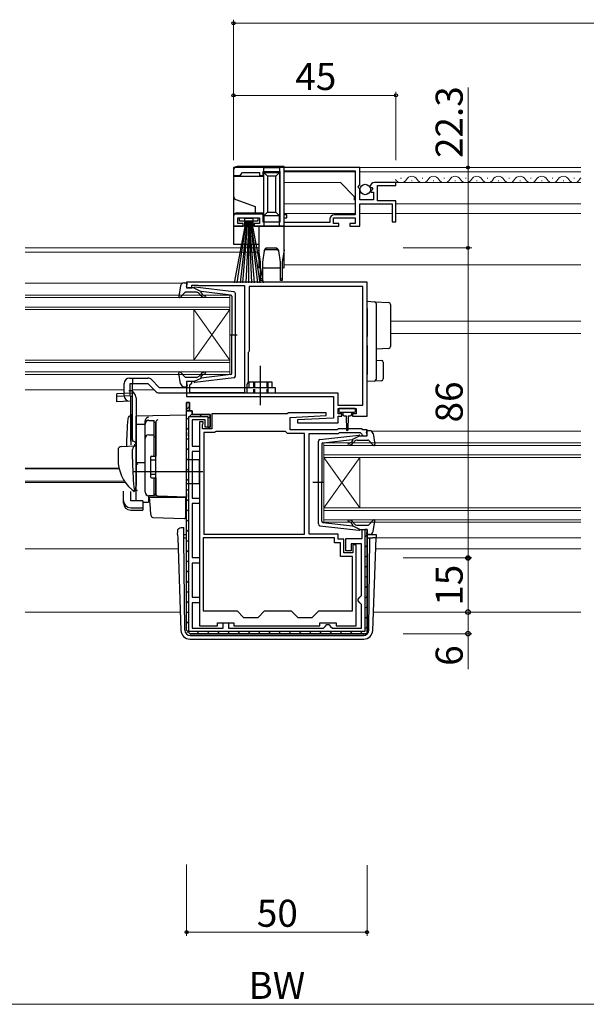
# Model space of a CAD drawing. Extents: x 0 to 1133, y 0 to 806.
# Drawn here: x 565 to 722, y 386 to 659 of the extents above; entities that cross this region are included whole.
import ezdxf

# ---------------------------------------------------------------- set-up
doc = ezdxf.new("R2010")
doc.units = 0
doc.linetypes.add('YHIDDEN_1', pattern=[4, 3, -1])
for name, color, linetype, lineweight in [('YKK_11', 7, 'CONTINUOUS', 30), ('YKK_12', 2, 'CONTINUOUS', 13), ('YKK_13', 4, 'CONTINUOUS', 30), ('YKK_D', 6, 'CONTINUOUS', 13)]:
    doc.layers.add(name, color=color, linetype=linetype, lineweight=lineweight)
doc.styles.add('text-b', font='txt')

msp = doc.modelspace()

# ---------------------------------------------------------------- linework, layer by layer
at = {"layer": 'YKK_11', "linetype": 'ByBlock', "lineweight": -2, "ltscale": 0.5}
for p, q in [((658.8, 617.91), (623.8, 617.91)), ((623.8, 617.91), (623.8, 615.71)), ((658.8, 613.08), (658.8, 617.91)), ((623.8, 615.71), (625.5, 615.71)), ((625.5, 615.71), (625.8, 616.01)), ((625.8, 616.01), (626.3, 616.51)), ((626.3, 616.51), (631, 616.51)), ((631, 616.51), (631, 615.71)), ((631, 615.71), (632, 615.71)), ((632, 615.71), (632, 616.81)), ((632, 616.81), (636.6, 616.81)), ((636.6, 616.81), (636.6, 602.71)), ((637.8, 617.01), (657.5, 617.01)), ((637.8, 604.81), (637.8, 617.01)), ((657.5, 617.01), (657.5, 604.81)), ((658.35, 612.54), (658.8, 613.08)), ((658.5, 612.21), (658.35, 612.54)), ((658.8, 611.91), (658.5, 612.21)), ((658.8, 608.91), (658.8, 611.91)), ((661.6, 612.53), (661.85, 612.32)), ((661.85, 612.32), (662.17, 612.4)), ((662.44, 611.93), (661.88, 611.37)), ((662.17, 612.4), (662.44, 611.93)), ((668.8, 613.71), (662.9, 613.71)), ((663.7, 608.71), (663.7, 612.91)), ((663.7, 612.91), (668.8, 612.91)), ((668.8, 612.91), (668.8, 613.71)), ((661.88, 611.37), (661.98, 611.11)), ((661.98, 611.11), (662.6, 611.11)), ((662.6, 611.11), (662.6, 608.91)), ((662.6, 608.91), (658.8, 608.91)), ((658.8, 601.61), (658.8, 607.81)), ((658.8, 607.81), (667.8, 607.81)), ((668.8, 608.71), (663.7, 608.71)), ((667.8, 607.81), (667.8, 602.81)), ((668.8, 602.81), (668.8, 608.71)), ((632, 605.01), (623.8, 605.01)), ((623.8, 605.01), (623.8, 601.61)), ((625, 602.41), (625, 603.91)), ((625, 603.91), (631, 603.91)), ((631, 603.91), (631, 602.41)), ((632, 602.71), (632, 605.01)), ((638.6, 604.81), (637.8, 604.81)), ((637.8, 602.61), (637.8, 603.91)), ((637.8, 603.91), (638.6, 603.91)), ((638.6, 603.91), (638.6, 604.81)), ((650.5, 603.61), (650.5, 602.61)), ((651.5, 602.41), (651.5, 603.91)), ((651.5, 603.91), (657.5, 603.91)), ((657.5, 604.81), (651.7, 604.81)), ((657.5, 603.91), (657.5, 602.41)), ((623.8, 601.61), (626.5, 601.61)), ((626.5, 602.41), (625, 602.41)), ((626.5, 601.61), (626.5, 602.41)), ((631, 602.41), (629.5, 602.41)), ((629.5, 602.41), (629.5, 601.61)), ((629.5, 601.61), (653, 601.61)), ((636.6, 602.71), (632, 602.71)), ((650.5, 602.61), (637.8, 602.61)), ((653, 602.41), (651.5, 602.41)), ((653, 601.61), (653, 602.41)), ((657.5, 602.41), (656, 602.41)), ((656, 602.41), (656, 601.61)), ((656, 601.61), (658.8, 601.61)), ((667.8, 602.81), (668.8, 602.81)), ((660.8, 586.11), (610.8, 586.11)), ((610.8, 586.11), (610.8, 584.51)), ((610.8, 584.51), (612.2, 584.51)), ((612.2, 584.51), (612.2, 585.31)), ((612.2, 585.31), (613.77, 585.31)), ((613.77, 585.31), (613.93, 585.26)), ((613.93, 585.26), (614.1, 585.21)), ((614.1, 585.21), (626.8, 585.21)), ((626.8, 585.21), (626.8, 555.41)), ((659.6, 584.91), (628.1, 584.91)), ((628.1, 584.91), (628.1, 567.01)), ((659.6, 552.01), (659.6, 584.91)), ((660.8, 548.91), (660.8, 586.11)), ((628, 566.78), (627.9, 566.56)), ((627.9, 566.56), (627.9, 558.41)), ((628.1, 567.01), (628, 566.78)), ((612.2, 558.51), (610.8, 558.51)), ((610.8, 558.51), (610.8, 554.41)), ((611.7, 557.61), (611.9, 557.81)), ((611.7, 555.41), (611.7, 557.61)), ((611.9, 557.81), (612.2, 558.11)), ((612.2, 558.11), (612.2, 558.51)), ((627.9, 558.41), (627.5, 557.72)), ((627.5, 557.72), (627.5, 555.41)), ((610.8, 554.41), (651.5, 554.41)), ((626.8, 555.41), (611.7, 555.41)), ((627.5, 555.41), (652.7, 555.41)), ((651.5, 554.41), (651.5, 548.41)), ((652.7, 555.41), (652.7, 552.01)), ((610.8, 489.61), (610.8, 552.71)), ((610.8, 552.71), (611.6, 552.71)), ((611.6, 552.71), (611.6, 550.41)), ((652.7, 552.01), (659.6, 552.01)), ((611.6, 550.41), (612.3, 550.41)), ((612.3, 550.41), (612.3, 549.41)), ((612.3, 549.41), (617.3, 549.41)), ((617.3, 549.41), (617.3, 545.91)), ((638.7, 549.61), (617.8, 549.61)), ((617.8, 549.61), (617.8, 545.41)), ((639, 549.91), (638.7, 549.61)), ((649.49, 549.91), (639, 549.91)), ((639.5, 548.61), (649.51, 549.13)), ((649.51, 549.13), (649.49, 549.91)), ((652.8, 549.61), (652.8, 551.11)), ((652.8, 551.11), (657.8, 551.11)), ((653.8, 549.61), (652.8, 549.61)), ((653.8, 548.91), (653.8, 549.61)), ((657.8, 549.61), (656.8, 549.61)), ((656.8, 549.61), (656.8, 548.91)), ((657.8, 551.11), (657.8, 549.61)), ((615.9, 547.91), (612.3, 547.91)), ((612.3, 547.91), (612.3, 540.61)), ((614.4, 547.41), (614.4, 490.81)), ((615.4, 547.41), (614.4, 547.41)), ((615.2, 546.56), (615.3, 546.78)), ((615.2, 545.41), (615.2, 546.56)), ((615.3, 546.78), (615.4, 547.01)), ((615.4, 547.01), (615.4, 547.41)), ((615.9, 545.91), (615.9, 547.91)), ((639.5, 545.11), (639.5, 548.61)), ((651.5, 548.41), (641.49, 547.88)), ((641.49, 547.88), (641.51, 547.11)), ((641.51, 547.11), (652.8, 547.11)), ((652.8, 547.11), (652.8, 548.91)), ((652.8, 548.91), (653.8, 548.91)), ((656.8, 548.91), (660.8, 548.91)), ((617.8, 545.41), (615.2, 545.41)), ((615.6, 544.41), (615.6, 516.21)), ((618.5, 544.41), (615.6, 544.41)), ((617.3, 545.91), (615.9, 545.91)), ((618.76, 544.56), (618.5, 544.41)), ((619.02, 544.71), (618.76, 544.56)), ((638.2, 544.71), (619.02, 544.71)), ((638.5, 544.41), (638.2, 544.71)), ((638.8, 544.11), (638.5, 544.41)), ((643.5, 544.11), (638.8, 544.11)), ((652.5, 545.11), (639.5, 545.11)), ((643.5, 516.21), (643.5, 544.11)), ((644.8, 516.21), (644.8, 544.11)), ((644.8, 544.11), (652.91, 544.11)), ((652.8, 545.41), (652.5, 545.11)), ((659.3, 545.41), (652.8, 545.41)), ((652.91, 544.11), (653.21, 544.41)), ((653.21, 544.41), (658.89, 544.41)), ((658.89, 544.41), (659.31, 543.98)), ((659.6, 545.11), (659.3, 545.41)), ((659.31, 543.98), (659.4, 543.79)), ((659.4, 543.79), (659.7, 543.51)), ((660.8, 545.11), (659.6, 545.11)), ((659.7, 543.51), (660.8, 543.51)), ((660.8, 543.51), (660.8, 545.11)), ((612.3, 540.61), (614.4, 540.61)), ((614.4, 539.11), (612.3, 539.11)), ((612.3, 539.11), (612.3, 526.21)), ((614.4, 540.61), (614.4, 539.11)), ((612.3, 526.21), (614.4, 526.21)), ((614.4, 524.71), (612.3, 524.71)), ((612.3, 524.71), (612.3, 509.71)), ((614.4, 526.21), (614.4, 524.71)), ((615.6, 516.21), (643.5, 516.21)), ((652.8, 516.21), (644.8, 516.21)), ((652.8, 514.81), (652.8, 516.21)), ((659.4, 515.01), (659.4, 517.51)), ((659.4, 517.51), (660.8, 517.51)), ((660.8, 517.51), (660.8, 488.61)), ((651.8, 515.21), (615.4, 515.21)), ((615.4, 515.21), (615.4, 494.91)), ((651.8, 513.81), (651.8, 515.21)), ((653.4, 513.81), (651.8, 513.81)), ((654.4, 514.81), (652.8, 514.81)), ((653.4, 510.01), (653.4, 513.81)), ((654.4, 511.01), (654.4, 514.81)), ((654.9, 511.61), (654.9, 515.01)), ((654.9, 515.01), (659.4, 515.01)), ((659.3, 513.51), (656.4, 513.51)), ((656.4, 513.51), (656.4, 511.61)), ((659.3, 499.21), (659.3, 513.51)), ((656.9, 511.01), (654.4, 511.01)), ((656.4, 511.61), (654.9, 511.61)), ((657.8, 513.21), (656.9, 513.21)), ((656.9, 513.21), (656.9, 511.01)), ((657.8, 490.81), (657.8, 513.21)), ((612.3, 509.71), (614.4, 509.71)), ((614.4, 508.21), (612.3, 508.21)), ((612.3, 508.21), (612.3, 498.71)), ((614.4, 509.71), (614.4, 508.21)), ((656.8, 510.01), (653.4, 510.01)), ((656.8, 494.91), (656.8, 510.01)), ((612.3, 498.71), (614.4, 498.71)), ((614.4, 497.21), (612.3, 497.21)), ((612.3, 497.21), (612.3, 490.11)), ((614.4, 498.71), (614.4, 497.21)), ((658.3, 498.21), (658.8, 498.71)), ((658.3, 497.71), (658.3, 498.21)), ((658.8, 497.21), (658.3, 497.71)), ((658.8, 498.71), (659.3, 499.21)), ((659.3, 496.71), (658.8, 497.21)), ((615.4, 494.91), (624.8, 494.91)), ((624.8, 494.91), (626.6, 493.11)), ((630.6, 493.11), (632.4, 494.91)), ((632.4, 494.91), (639.8, 494.91)), ((639.8, 494.91), (641.6, 493.11)), ((645.6, 493.11), (647.4, 494.91)), ((647.4, 494.91), (656.8, 494.91)), ((659.3, 490.11), (659.3, 496.71)), ((619.4, 490.81), (619.4, 491.61)), ((619.4, 491.61), (623.9, 491.61)), ((620.9, 490.11), (620.9, 491.61)), ((620.9, 491.61), (622.4, 491.61)), ((622.4, 491.61), (622.4, 490.11)), ((623.9, 491.61), (623.9, 490.81)), ((626.6, 493.11), (630.6, 493.11)), ((641.6, 493.11), (645.6, 493.11)), ((647.7, 490.81), (647.7, 491.61)), ((647.7, 491.61), (652.2, 491.61)), ((652.2, 491.61), (652.2, 490.81)), ((611.8, 488.61), (610.8, 489.61)), ((612.3, 490.11), (620.9, 490.11)), ((614.4, 490.81), (619.4, 490.81)), ((622.4, 490.11), (648.7, 490.11)), ((623.9, 490.81), (647.7, 490.81)), ((648.7, 490.11), (649.2, 490.61)), ((649.2, 490.61), (649.7, 491.11)), ((649.7, 491.11), (650.2, 491.11)), ((650.2, 491.11), (650.7, 490.61)), ((650.7, 490.61), (651.2, 490.11)), ((651.2, 490.11), (659.3, 490.11)), ((652.2, 490.81), (657.8, 490.81)), ((660.8, 488.61), (611.8, 488.61))]:
    msp.add_line(p, q, dxfattribs=at)
at = {"layer": 'YKK_11', "linetype": 'ByBlock', "lineweight": 30, "ltscale": 0.5}
for p, q in [((611.6, 552.71), (610.8, 552.71)), ((610.8, 552.71), (610.8, 550.41)), ((611.6, 550.41), (611.6, 552.71)), ((611.6, 550.41), (610.8, 550.41)), ((610.8, 550.41), (611.6, 550.41)), ((612.3, 550.41), (611.6, 550.41)), ((612.3, 549.41), (612.3, 550.41)), ((617.3, 549.41), (612.3, 549.41)), ((617.3, 545.91), (617.3, 549.41)), ((611.4, 489.21), (611.4, 548.81)), ((611.4, 548.81), (616.7, 548.81)), ((616.7, 548.81), (616.7, 545.91)), ((616.7, 545.91), (617.3, 545.91)), ((660.8, 517.51), (660.2, 517.51)), ((660.2, 517.51), (660.2, 489.21)), ((660.8, 488.61), (660.8, 517.51)), ((610.8, 489.61), (611.8, 488.61)), ((660.2, 489.21), (611.4, 489.21)), ((611.8, 488.61), (660.8, 488.61))]:
    msp.add_line(p, q, dxfattribs=at)
at = {"layer": 'YKK_11', "linetype": 'Continuous', "lineweight": 13}
for p, q in [((610.8, 550.83), (611.6, 551.63)), ((611.6, 548.81), (612.35, 549.55)), ((614.43, 548.81), (615.03, 549.41)), ((610.8, 548.01), (611.4, 548.61)), ((616.7, 548.25), (617.3, 548.85)), ((610.8, 545.18), (611.4, 545.78)), ((610.8, 542.35), (611.4, 542.95)), ((610.8, 539.52), (611.4, 540.12)), ((610.8, 536.69), (611.4, 537.29)), ((610.8, 533.86), (611.4, 534.46)), ((610.8, 531.03), (611.4, 531.63)), ((610.8, 528.21), (611.4, 528.81)), ((610.8, 525.38), (611.4, 525.98)), ((610.8, 522.55), (611.4, 523.15)), ((610.8, 519.72), (611.4, 520.32)), ((610.8, 516.89), (611.4, 517.49)), ((610.8, 514.06), (611.4, 514.66)), ((660.2, 515.38), (660.8, 515.98)), ((610.8, 511.24), (611.4, 511.84)), ((660.2, 512.55), (660.8, 513.15)), ((610.8, 508.41), (611.4, 509.01)), ((660.2, 509.72), (660.8, 510.32)), ((610.8, 505.58), (611.4, 506.18)), ((660.2, 506.9), (660.8, 507.5)), ((610.8, 502.75), (611.4, 503.35)), ((660.2, 504.07), (660.8, 504.67)), ((610.8, 499.92), (611.4, 500.52)), ((660.2, 501.24), (660.8, 501.84)), ((610.8, 497.09), (611.4, 497.69)), ((660.2, 498.41), (660.8, 499.01)), ((610.8, 494.27), (611.4, 494.87)), ((660.2, 495.58), (660.8, 496.18)), ((610.8, 491.44), (611.4, 492.04)), ((660.2, 492.75), (660.8, 493.35)), ((611.09, 488.9), (611.52, 489.33)), ((613.63, 488.61), (614.23, 489.21)), ((616.46, 488.61), (617.06, 489.21)), ((619.29, 488.61), (619.89, 489.21)), ((622.11, 488.61), (622.71, 489.21)), ((624.94, 488.61), (625.54, 489.21)), ((627.77, 488.61), (628.37, 489.21)), ((630.6, 488.61), (631.2, 489.21)), ((633.43, 488.61), (634.03, 489.21)), ((636.26, 488.61), (636.86, 489.21)), ((639.08, 488.61), (639.68, 489.21)), ((641.91, 488.61), (642.51, 489.21)), ((644.74, 488.61), (645.34, 489.21)), ((647.57, 488.61), (648.17, 489.21)), ((650.4, 488.61), (651, 489.21)), ((653.23, 488.61), (653.83, 489.21)), ((656.05, 488.61), (656.65, 489.21)), ((658.88, 488.61), (659.48, 489.21)), ((660.2, 489.92), (660.8, 490.52))]:
    msp.add_line(p, q, dxfattribs=at)
at = {"layer": 'YKK_11', "linetype": 'ByBlock', "lineweight": -2, "ltscale": 0.5}
for centre, radius, end in [((662.9, 612.41), 1.3, 174.7841), ((651.7, 603.61), 1.2, 180)]:
    msp.add_arc(centre, radius, 90, end, dxfattribs=at)
at = {"layer": 'YKK_12'}
for p, q in [((720.05, 617.91), (637.8, 617.91)), ((637.8, 616.72), (637.8, 605.07)), ((657.5, 616.71), (637.8, 616.71)), ((720.05, 616.71), (658.8, 616.71)), ((670.3, 614.97), (670.1, 614.97)), ((676.3, 614.97), (676.1, 614.97)), ((682.3, 614.97), (682.1, 614.97)), ((688.3, 614.97), (688.1, 614.97)), ((694.3, 614.97), (694.1, 614.97)), ((700.3, 614.97), (700.1, 614.97)), ((706.3, 614.97), (706.1, 614.97)), ((712.3, 614.97), (712.1, 614.97)), ((718.3, 614.97), (718.1, 614.97)), ((653.4, 613.71), (637.8, 613.71)), ((657.2, 609.91), (653.4, 613.71)), ((720.05, 613.71), (668.4, 613.71)), ((673.3, 614.21), (673.1, 614.21)), ((679.3, 614.21), (679.1, 614.21)), ((685.3, 614.21), (685.1, 614.21)), ((691.3, 614.21), (691.1, 614.21)), ((697.3, 614.21), (697.1, 614.21)), ((703.3, 614.21), (703.1, 614.21)), ((709.3, 614.21), (709.1, 614.21)), ((715.3, 614.21), (715.1, 614.21)), ((657.2, 608.91), (657.2, 609.91)), ((657.5, 607.81), (637.8, 607.81)), ((657.2, 608.91), (657.5, 608.91)), ((667.7, 607.81), (659.1, 607.81)), ((720.05, 607.81), (668.8, 607.81)), ((657.5, 605.11), (637.8, 605.11)), ((637.8, 603.91), (637.8, 600.28)), ((667.8, 605.11), (658.8, 605.11)), ((720.05, 605.11), (668.8, 605.11)), ((566.05, 595.61), (630.8, 595.61)), ((566.05, 594.41), (630.9, 594.41)), ((637.8, 590.91), (720.05, 590.91)), ((566.05, 585.81), (609.69, 585.81)), ((566.05, 582.51), (622.8, 582.51)), ((622.8, 581.81), (566.05, 581.81)), ((622.8, 582.51), (622.8, 578.51)), ((566.05, 579.21), (622.8, 579.21)), ((622.8, 578.51), (566.05, 578.51)), ((612.8, 578.51), (612.8, 564.51)), ((622.8, 578.51), (612.8, 564.51)), ((622.8, 564.51), (612.8, 578.51)), ((622.8, 578.51), (622.8, 564.51)), ((667.3, 575.31), (720.05, 575.31)), ((667.3, 571.91), (720.05, 571.91)), ((566.05, 564.51), (622.8, 564.51)), ((622.8, 563.81), (566.05, 563.81)), ((622.8, 564.51), (622.8, 560.51)), ((566.05, 561.21), (622.8, 561.21)), ((622.8, 560.51), (566.05, 560.51)), ((566.05, 556.21), (593.5, 556.21)), ((595.84, 556.21), (601.8, 556.21)), ((661.99, 544.81), (720.05, 544.81)), ((648.8, 541.51), (720.05, 541.51)), ((648.8, 537.51), (648.8, 541.51)), ((720.05, 540.81), (648.8, 540.81)), ((648.8, 538.21), (720.05, 538.21)), ((720.05, 537.51), (648.8, 537.51)), ((648.8, 537.51), (648.8, 523.51)), ((648.8, 537.51), (658.8, 523.51)), ((648.8, 523.51), (658.8, 537.51)), ((658.8, 537.51), (658.8, 523.51)), ((566.05, 534.52), (592.06, 534.52)), ((566.05, 534.31), (592.11, 534.31)), ((566.05, 530.91), (593.58, 530.91)), ((566.05, 530.51), (593.85, 530.51)), ((648.8, 523.51), (720.05, 523.51)), ((648.8, 519.51), (648.8, 523.51)), ((720.05, 522.81), (648.8, 522.81)), ((648.8, 520.21), (720.05, 520.21)), ((720.05, 519.51), (648.8, 519.51)), ((663.28, 515.21), (720.05, 515.21)), ((566.05, 512.11), (608.43, 512.11)), ((663.17, 512.11), (720.05, 512.11)), ((566.05, 494.61), (609.04, 494.61)), ((662.56, 494.61), (720.05, 494.61))]:
    msp.add_line(p, q, dxfattribs=at)
for centre, start, end in [((670.2, 615.43), 209.2025, 330.7975), ((673.2, 613.75), 29.2025, 150.7975), ((676.2, 615.43), 209.2025, 330.7975), ((679.2, 613.75), 29.2025, 150.7975), ((682.2, 615.43), 209.2025, 330.7975), ((685.2, 613.75), 29.2025, 150.7975), ((688.2, 615.43), 209.2025, 330.7975), ((691.2, 613.75), 29.2025, 150.7975), ((694.2, 615.43), 209.2025, 330.7975), ((697.2, 613.75), 29.2025, 150.7975), ((700.2, 615.43), 209.2025, 330.7975), ((703.2, 613.75), 29.2025, 150.7975), ((706.2, 615.43), 209.2025, 330.7975), ((709.2, 613.75), 29.2025, 150.7975), ((712.2, 615.43), 209.2025, 330.7975), ((715.2, 613.75), 29.2025, 150.7975), ((718.2, 615.43), 209.2025, 330.7975), ((721.2, 613.75), 132.0072, 150.7975)]:
    msp.add_arc(centre, 1.72, start, end, dxfattribs=at)
at = {"layer": 'YKK_13'}
for p, q in [((623.8, 617.21), (623.8, 615.41)), ((637.8, 618.21), (624.8, 618.21)), ((636.5, 617.81), (632.2, 617.81)), ((632.2, 616.51), (632.2, 617.81)), ((636.5, 617.81), (636.5, 616.51)), ((637.8, 601.61), (637.8, 618.21)), ((632.2, 615.41), (623.8, 615.41)), ((623.8, 615.41), (623.8, 610.01)), ((632.2, 616.51), (636.5, 616.51)), ((632.2, 616.51), (633.2, 615.51)), ((632.2, 604.51), (632.2, 616.51)), ((633.2, 615.51), (633.2, 605.51)), ((635.5, 615.51), (633.2, 615.51)), ((636.5, 616.51), (635.5, 615.51)), ((635.5, 605.51), (635.5, 615.51)), ((636.5, 616.51), (636.5, 604.51)), ((623.8, 610.01), (623.8, 604.31)), ((624.46, 609.07), (629.8, 607.12)), ((629.8, 607.12), (629.8, 605.31)), ((623.8, 604.31), (623.8, 601.61)), ((624.8, 605.31), (629.8, 605.31)), ((625.5, 603.06), (625.5, 603.91)), ((625.5, 603.91), (630.5, 603.91)), ((626.8, 603.81), (626.8, 601.61)), ((629.2, 603.81), (626.8, 603.81)), ((629.2, 601.61), (629.2, 603.81)), ((629.8, 605.31), (632.2, 605.31)), ((630.5, 603.91), (630.5, 603.06)), ((633.2, 605.51), (632.2, 604.51)), ((636.5, 604.51), (632.2, 604.51)), ((632.2, 604.51), (632.2, 601.61)), ((633.2, 605.51), (635.5, 605.51)), ((635.5, 605.51), (636.5, 604.51)), ((636.5, 601.61), (636.5, 604.51)), ((623.8, 601.61), (623.8, 596.61)), ((626.8, 601.61), (623.8, 601.61)), ((627.2, 603.06), (624, 585.91)), ((624.8, 585.91), (627.4, 603.06)), ((630.5, 603.06), (625.5, 603.06)), ((627.6, 603.06), (625.6, 585.91)), ((626.4, 585.91), (627.8, 603.06)), ((628, 603.06), (627.2, 585.91)), ((628, 603.06), (628.8, 585.91)), ((628, 585.91), (628, 603.06)), ((629.6, 585.91), (628.2, 603.06)), ((628.4, 603.06), (630.4, 585.91)), ((631.2, 585.91), (628.6, 603.06)), ((628.8, 603.06), (632, 585.91)), ((630.8, 601.61), (629.2, 601.61)), ((630.8, 601.61), (630.8, 595.11)), ((637.8, 601.61), (630.8, 601.61)), ((637.8, 595.11), (637.8, 601.61)), ((623.8, 596.61), (630.8, 596.61)), ((632.87, 595.61), (632.73, 595.11)), ((632.87, 595.61), (635.72, 595.61)), ((635.86, 595.11), (635.72, 595.61)), ((631.3, 591.61), (630.8, 595.11)), ((630.8, 595.11), (630.8, 590.11)), ((632.26, 594.81), (631.8, 591.61)), ((635.86, 595.11), (632.73, 595.11)), ((636.8, 591.61), (636.34, 594.81)), ((637.8, 595.11), (637.3, 591.61)), ((637.8, 590.11), (637.8, 595.11)), ((631.3, 587.11), (631.3, 591.61)), ((631.8, 591.61), (631.8, 587.11)), ((632.3, 590.11), (636.3, 590.11)), ((636.8, 587.11), (636.8, 591.61)), ((637.3, 591.61), (637.3, 587.11)), ((631.3, 586.61), (631.3, 587.11)), ((631.3, 587.11), (631.8, 587.11)), ((631.8, 586.61), (631.3, 586.61)), ((631.8, 587.11), (631.8, 586.61)), ((636.8, 586.61), (636.8, 587.11)), ((636.8, 587.11), (637.3, 587.11)), ((637.3, 586.61), (636.8, 586.61)), ((637.3, 587.11), (637.3, 586.61)), ((660.8, 580.81), (662.83, 580.68)), ((660.8, 578.81), (660.8, 580.81)), ((662.83, 580.68), (666.83, 580.44)), ((663.3, 580.18), (663.3, 578.69)), ((667.3, 579.94), (667.3, 578.44)), ((660.8, 578.81), (660.8, 573.46)), ((663.3, 578.69), (663.3, 573.46)), ((667.3, 578.44), (667.3, 569.72)), ((660.8, 573.46), (660.8, 570.99)), ((663.3, 573.46), (663.3, 570.7)), ((660.8, 568.53), (660.8, 560.5)), ((663.3, 568.5), (663.3, 560.63)), ((667.3, 569.72), (667.3, 568.22)), ((666.83, 567.72), (663.3, 567.51)), ((631.3, 551.98), (631.3, 562.92)), ((663.3, 564.51), (664.83, 564.41)), ((665.3, 563.92), (665.3, 559.25)), ((660.8, 558.51), (660.8, 560.5)), ((663.3, 560.63), (663.3, 559.13)), ((593.5, 554.57), (593.5, 558.01)), ((595.12, 554.56), (595.12, 558.01)), ((595.8, 559.51), (595.8, 558.01)), ((595.84, 555.31), (595.84, 558.01)), ((600.01, 558.01), (602.17, 555.85)), ((601.07, 559.07), (603.23, 556.91)), ((662.83, 558.63), (660.8, 558.51)), ((664.83, 558.75), (662.83, 558.63)), ((591.44, 552.91), (591.5, 555.17)), ((595.12, 554.56), (591.48, 554.41)), ((595.84, 555.31), (591.5, 555.17)), ((603.23, 555.41), (635.3, 555.41)), ((633.3, 556.91), (633.3, 555.41)), ((594.96, 553.07), (591.44, 552.91)), ((595.3, 549.45), (595.47, 549.14)), ((595.3, 549.45), (595.3, 540.95)), ((610.8, 549.2), (596.8, 548.96)), ((596.8, 546.73), (596.8, 548.96)), ((610.8, 544.4), (610.8, 549.2)), ((653, 550.81), (653, 550.31)), ((657.3, 551.11), (653.3, 551.11)), ((653.3, 550.01), (657.3, 550.01)), ((654.05, 550.01), (654.05, 549.41)), ((654.45, 549.01), (655.05, 549.01)), ((655.05, 549.01), (655.15, 545.05)), ((655.55, 549.01), (655.45, 545.05)), ((655.55, 549.01), (656.15, 549.01)), ((656.55, 549.41), (656.55, 550.01)), ((657.6, 550.31), (657.6, 550.81)), ((596.8, 548.5), (596.8, 548.51)), ((596.8, 548.3), (596.8, 548.5)), ((596.8, 546.73), (599.3, 546.76)), ((596.8, 535.55), (596.8, 546.73)), ((599.3, 546.82), (599.3, 547.62)), ((599.3, 527.87), (599.3, 546.82)), ((602.3, 547.35), (602.3, 547.39)), ((602.3, 543.71), (602.3, 547.35)), ((602.3, 546.04), (602.3, 545.58)), ((602.3, 543.23), (602.3, 543.71)), ((610.8, 544.4), (610.8, 543.44)), ((595.8, 542), (595.93, 542)), ((596.55, 540.68), (596.28, 540.98)), ((602.3, 527.78), (602.3, 543.23)), ((610.8, 527.5), (610.8, 543.44)), ((591.8, 539.55), (591.8, 537)), ((592.77, 540.55), (596.55, 540.68)), ((595.8, 537), (595.8, 539.7)), ((596.8, 540.48), (596.8, 530)), ((602.3, 538), (602.3, 538.5)), ((596.8, 536.7), (596.8, 537.3)), ((596.8, 535.7), (596.8, 536.3)), ((599.3, 536), (596.8, 535.96)), ((596.8, 532.21), (596.8, 535.96)), ((596.8, 535.18), (596.8, 535.55)), ((614.3, 536.8), (610.8, 536.86)), ((614.3, 536.8), (614.3, 530.2)), ((615.3, 533.5), (595.8, 533.5)), ((596.8, 534.22), (596.8, 535.18)), ((596.8, 534.18), (596.8, 534.22)), ((596.8, 532.7), (596.8, 533.3)), ((596.8, 530), (596.76, 529.75)), ((596.8, 531.7), (596.8, 532.3)), ((596.8, 531.7), (596.8, 532.3)), ((596.8, 531.7), (596.8, 532.3)), ((596.8, 531.38), (596.8, 532.21)), ((596.8, 531.7), (596.8, 530)), ((596.8, 531.7), (596.8, 530)), ((596.8, 525.64), (596.8, 531.38)), ((602.3, 531.3), (602.3, 531.8)), ((614.3, 530.2), (610.8, 530.14)), ((593.3, 525.49), (593.3, 528.12)), ((595.3, 525.49), (595.3, 528.05)), ((596.06, 528.03), (596.23, 528.33)), ((597.06, 528.31), (596.21, 528.34)), ((596.76, 529.75), (596.57, 528.45)), ((602.3, 527.28), (602.3, 527.78)), ((610.8, 527.5), (610.8, 526.5)), ((593.3, 524.83), (593.3, 525.49)), ((598.7, 525.49), (595.3, 525.49)), ((598.7, 525.49), (598.7, 523.55)), ((598.7, 525.11), (600.27, 525.08)), ((602.78, 526.78), (600.27, 526.87)), ((600.27, 526.87), (600.27, 525.08)), ((600.78, 523.35), (600.5, 526.5)), ((600.5, 526.5), (600.53, 526.5)), ((600.53, 526.5), (610.5, 526.5)), ((610.8, 526.5), (602.78, 526.78)), ((609.8, 526.54), (610.8, 526.5)), ((610.5, 526.5), (610.5, 523.16)), ((595.3, 523.55), (598.7, 523.55)), ((595.3, 522.89), (598.7, 522.89)), ((598.7, 523.55), (598.7, 522.89)), ((600.82, 522.89), (600.78, 523.35)), ((600.96, 521.27), (600.82, 522.89)), ((610.5, 523.16), (610.5, 522.52)), ((610.5, 522.52), (610.5, 520.81)), ((601.44, 520.82), (610.19, 520.51)), ((608.29, 516.08), (608.32, 517.11)), ((609.32, 518.08), (610.04, 518.08)), ((609.32, 518.08), (610.04, 518.08)), ((609.32, 518.08), (609.32, 518.08)), ((610.05, 517.21), (610.04, 518.08)), ((610.05, 516.73), (610.05, 517.21)), ((610.06, 515.21), (610.05, 516.73)), ((608.29, 516.08), (608.32, 515.21)), ((608.32, 515.21), (609.22, 489.52)), ((610.06, 516.11), (610.8, 516.11)), ((610.29, 489.6), (610.06, 515.21)), ((610.06, 515.21), (610.8, 515.21)), ((660.8, 516.11), (662.81, 516.11)), ((660.8, 515.21), (661.54, 515.21)), ((661.31, 489.6), (661.54, 515.21)), ((661.54, 515.21), (662.28, 515.21)), ((663.28, 515.21), (662.28, 515.21)), ((662.38, 489.52), (663.28, 515.21)), ((663.31, 516.08), (663.28, 515.21)), ((611.79, 488.11), (611.71, 488.11)), ((611.71, 487.11), (659.89, 487.11)), ((611.79, 488.11), (659.81, 488.11)), ((659.89, 488.11), (659.81, 488.11))]:
    msp.add_line(p, q, dxfattribs=at)
at = {"layer": 'YKK_13', "ltscale": 0.5}
for p, q in [((609.15, 585.09), (608.6, 582.16)), ((610.13, 585.91), (610.7, 585.91)), ((610.81, 584.89), (610.99, 585.53)), ((612.8, 584.51), (611.1, 584.51)), ((612.8, 584.51), (614.8, 583.49)), ((623.86, 583.46), (613.12, 584.71)), ((610.31, 583.21), (609.12, 581.91)), ((613.53, 583.31), (610.53, 583.31)), ((614.72, 582.44), (614.3, 582.95)), ((614.79, 583.15), (615.11, 582.77)), ((623.03, 582.54), (614.8, 583.49)), ((623.3, 582.24), (623.3, 571.51)), ((624.3, 560.05), (624.3, 582.96)), ((622.72, 571.51), (624.85, 571.51)), ((623.3, 560.78), (623.3, 571.51)), ((609.15, 557.93), (608.6, 560.85)), ((610.31, 559.81), (609.12, 561.11)), ((614.72, 560.57), (614.3, 560.07)), ((614.79, 559.87), (615.11, 560.25)), ((623.03, 560.48), (614.8, 559.52)), ((631.3, 554.5), (631.3, 560.06)), ((593.5, 554.57), (593.5, 558.01)), ((595, 559.51), (600.01, 559.51)), ((595.12, 558.01), (600.01, 558.01)), ((613.53, 559.71), (610.53, 559.71)), ((610.81, 558.13), (610.99, 557.49)), ((612.8, 558.51), (611.1, 558.51)), ((612.8, 558.51), (614.8, 559.52)), ((623.86, 559.56), (613.12, 558.31)), ((634.5, 558.41), (628.1, 558.41)), ((628.1, 556.91), (628.1, 558.41)), ((634.5, 556.91), (634.5, 558.41)), ((595.8, 556), (594.8, 556)), ((595.3, 554.5), (595.8, 554.5)), ((595.3, 542), (595.3, 554.5)), ((595.8, 542.5), (595.8, 556)), ((603.23, 556.91), (635.3, 556.91)), ((610.13, 557.11), (610.7, 557.11)), ((635.3, 556.91), (635.3, 555.41)), ((596.8, 554), (596.8, 529.7)), ((599.3, 527.85), (599.3, 546.73)), ((600.3, 547.73), (601.8, 547.73)), ((601.8, 537.85), (601.8, 547.75)), ((601.8, 547.23), (602.3, 547.23)), ((602.3, 547.23), (602.3, 537.85)), ((600.3, 543.78), (601.8, 543.78)), ((647.74, 542.46), (658.48, 543.71)), ((658.8, 543.51), (656.8, 542.49)), ((658.8, 543.51), (660.5, 543.51)), ((660.79, 543.89), (660.61, 544.53)), ((661.47, 544.91), (660.9, 544.91)), ((662.45, 544.09), (662.99, 541.16)), ((601.8, 543.27), (602.3, 543.27)), ((647.3, 519.05), (647.3, 541.96)), ((648.3, 541.24), (648.3, 530.51)), ((648.56, 541.54), (656.8, 542.49)), ((656.81, 542.15), (656.49, 541.77)), ((656.87, 541.44), (657.3, 541.95)), ((658.06, 542.31), (661.06, 542.31)), ((661.29, 542.21), (662.48, 540.91)), ((600.8, 537.55), (600.8, 532.15)), ((600.8, 536.85), (602.3, 536.85)), ((601.1, 537.85), (602.3, 537.85)), ((600.8, 532.85), (602.3, 532.85)), ((601.1, 531.85), (602.3, 531.85)), ((601.8, 526.85), (601.8, 531.85)), ((602.3, 531.85), (602.3, 527.35)), ((648.88, 530.51), (645.75, 530.51)), ((648.3, 519.78), (648.3, 530.51)), ((601.8, 527.35), (602.3, 527.35)), ((601.8, 526.85), (600.3, 526.85)), ((648.56, 519.48), (656.8, 518.52)), ((656.81, 518.87), (656.49, 519.25)), ((656.87, 519.57), (657.3, 519.07)), ((661.29, 518.81), (662.48, 520.11)), ((662.45, 516.93), (662.99, 519.85)), ((647.74, 518.56), (658.48, 517.31)), ((658.8, 517.51), (656.8, 518.52)), ((658.06, 518.71), (661.06, 518.71)), ((658.8, 517.51), (660.5, 517.51)), ((660.79, 517.13), (660.61, 516.49)), ((661.47, 516.11), (660.9, 516.11))]:
    msp.add_line(p, q, dxfattribs=at)
at = {"layer": 'YKK_13', "linetype": 'YHIDDEN_1', "ltscale": 0.5}
for p, q in [((629.3, 558.41), (629.3, 555.41)), ((629.6, 558.41), (629.6, 555.41)), ((633, 558.41), (633, 555.41)), ((633.3, 558.41), (633.3, 556.91))]:
    msp.add_line(p, q, dxfattribs=at)
at = {"layer": 'YKK_13'}
msp.add_circle((660.29, 611.81), 1.45, dxfattribs=at)
for centre, radius, start, end in [((624.8, 617.21), 1, 90, 180), ((624.8, 610.01), 1, 180, 250), ((624.8, 604.31), 1, 90, 180), ((633.69, 594.34), 1.51, 122.6196, 161.6201), ((634.91, 594.34), 1.51, 18.3799, 57.3804), ((632.73, 594.61), 0.5, 90, 171.8699), ((635.86, 594.61), 0.5, 8.1301, 90), ((630.8, 589.61), 0.5, 0, 90), ((632.3, 589.61), 0.5, 90, 180), ((636.3, 589.61), 0.5, 0, 90), ((637.8, 589.61), 0.5, 90, 180), ((662.8, 580.18), 0.5, 0, 86.5), ((666.8, 579.94), 0.5, 0, 86.5), ((666.8, 568.22), 0.5, 273.5, 0), ((664.8, 563.92), 0.5, 0, 86.5), ((662.8, 559.13), 0.5, 273.5, 0), ((664.8, 559.25), 0.5, 273.5, 0), ((595, 554.57), 1.5, 180, 268.3634), ((603.23, 556.91), 1.5, 225, 270), ((595.51, 548.14), 1, 92, 175.1492), ((653.3, 550.81), 0.3, 90, 180), ((653.3, 550.31), 0.3, 180, 270), ((654.45, 549.41), 0.4, 180, 270), ((656.15, 549.41), 0.4, 270, 359.9978), ((657.3, 550.81), 0.3, 0, 90), ((657.3, 550.31), 0.3, 270, 0), ((709.1, 538.5), 115, 175.1492, 178.9576), ((600.3, 547.62), 1, 128.5722, 180), ((600.3, 546.82), 0.998, 91.8752, 180.0176), ((600.31, 547.61), 1.01, 92.3929, 128.6594), ((602.87, 547.34), 0.569, 98.6541, 174.8787), ((655.3, 545.06), 0.15, 181.5265, 358.4731), ((595.8, 541), 1, 0, 90), ((596.3, 540.48), 0.5, 0, 92), ((592.8, 539.55), 1, 92, 180), ((596.8, 539.7), 1, 92, 180), ((602.8, 536.9), 11, 179.4814, 229.1719), ((676.8, 537.01), 81, 180.0086, 185.5306), ((591.81, 530.07), 7.72, 44.7071, 49.6811), ((596.26, 529.33), 1, 229.1719, 268), ((596.07, 528.53), 0.5, 268, 351.4692), ((597.17, 529.3), 1, 185.5306, 268), ((600.3, 527.87), 1, 180, 268), ((602.8, 527.28), 0.5, 180, 268), ((597.3, 525.64), 0.5, 180, 196.5703), ((601.46, 521.32), 0.5, 185, 268.027), ((610.2, 520.81), 0.3, 268, 0), ((611.71, 489.61), 2.5, 182, 270), ((611.79, 489.61), 1.5, 180.5, 270), ((659.81, 489.61), 1.5, 270, 359.5), ((659.89, 489.61), 2.5, 270, 358)]:
    msp.add_arc(centre, radius, start, end, dxfattribs=at)
at = {"layer": 'YKK_13', "ltscale": 0.5}
for centre, radius, start, end in [((610.13, 584.91), 1, 90, 169.4879), ((610.7, 585.61), 0.3, 344.4346, 90), ((611.1, 584.81), 0.3, 164.4346, 270), ((613.08, 584.41), 0.3, 83.3791, 160.5288), ((608.9, 582.11), 0.3, 169.4879, 317.6447), ((610.53, 583.01), 0.3, 90, 137.6447), ((613.53, 582.31), 1, 40, 90), ((615.87, 583.41), 1.5, 220, 270), ((614.94, 583.28), 0.2, 83.3791, 220), ((615.87, 583.41), 1, 220, 270), ((615.87, 582.16), 0.25, 270, 90), ((623, 582.24), 0.3, 0, 83.3791), ((623.8, 582.96), 0.5, 0, 83.3791), ((608.9, 560.91), 0.3, 42.3553, 190.5121), ((613.53, 560.71), 1, 270, 320), ((615.87, 559.61), 1.5, 90, 140), ((614.94, 559.74), 0.2, 140, 276.6209), ((615.87, 559.61), 1, 90, 140), ((615.87, 560.86), 0.25, 270, 90), ((623, 560.78), 0.3, 276.6209, 0), ((623.8, 560.05), 0.5, 276.6209, 0), ((595, 558.01), 1.5, 90, 180), ((600.01, 558.01), 1.5, 45, 90), ((610.13, 558.11), 1, 190.5121, 270), ((610.53, 560.01), 0.3, 222.3553, 270), ((610.7, 557.41), 0.3, 270, 15.5654), ((611.1, 558.21), 0.3, 90, 195.5654), ((613.08, 558.61), 0.3, 199.4712, 276.6209), ((594.8, 554), 2, 0, 90), ((600.3, 546.73), 1, 90, 180), ((600.3, 542.78), 1, 90, 180), ((658.51, 543.41), 0.3, 19.4712, 96.6209), ((660.5, 543.81), 0.3, 270, 15.5654), ((660.9, 544.61), 0.3, 90, 195.5654), ((661.47, 543.91), 1, 10.5121, 90), ((596.8, 542.5), 1, 180, 210), ((647.8, 541.96), 0.5, 96.6209, 180), ((648.6, 541.24), 0.3, 96.6209, 180), ((655.72, 541.16), 0.25, 90, 270), ((655.72, 542.41), 1, 270, 320), ((655.72, 542.41), 1.5, 270, 320), ((656.66, 542.28), 0.2, 320, 96.6209), ((658.06, 541.31), 1, 90, 140), ((661.06, 542.01), 0.3, 42.3553, 90), ((662.7, 541.11), 0.3, 222.3553, 10.5121), ((601.1, 537.55), 0.3, 90, 180), ((601.1, 532.15), 0.3, 180, 270), ((600.3, 527.85), 1, 180, 270), ((647.8, 519.05), 0.5, 180, 263.3791), ((648.6, 519.78), 0.3, 180, 263.3791), ((655.72, 519.86), 0.25, 90, 270), ((655.72, 518.61), 1.5, 40, 90), ((655.72, 518.61), 1, 40, 90), ((658.06, 519.71), 1, 220, 270), ((662.7, 519.91), 0.3, 349.4879, 137.6447), ((656.66, 518.74), 0.2, 263.3791, 40), ((658.51, 517.61), 0.3, 263.3791, 340.5288), ((660.5, 517.21), 0.3, 344.4346, 90), ((660.9, 516.41), 0.3, 164.4346, 270), ((661.06, 519.01), 0.3, 270, 317.6447), ((661.47, 517.11), 1, 270, 349.4879)]:
    msp.add_arc(centre, radius, start, end, dxfattribs=at)
at = {"layer": 'YKK_13'}
for centre in [(595.3, 525.49), (595.3, 524.83)]:
    msp.add_ellipse(centre, major_axis=(2, 0), ratio=0.971846, start_param=3.141593, end_param=4.712389, dxfattribs=at)
at = {"layer": 'YKK_13', "extrusion": (0, 0, -1)}
for centre, major_axis, ratio, start_param, end_param in [((609.32, 517.08), (-1, -0.017), 0.999086, 0.05247, 1.588216), ((662.81, 516.08), (-0.5, 0), 0.052503, 1.573856, 3.143435)]:
    msp.add_ellipse(centre, major_axis=major_axis, ratio=ratio, start_param=start_param, end_param=end_param, dxfattribs=at)
at = {"layer": 'YKK_13'}
for points in [[(660.8, 568.53), (660.8, 568.96), (660.8, 569.39), (660.8, 570.01), (660.8, 570.21), (660.8, 570.61), (660.8, 570.8), (660.8, 570.99)], [(663.3, 570.7), (663.3, 570.36), (663.3, 570.01), (663.3, 569.46), (663.3, 569.27), (663.3, 568.88), (663.3, 568.69), (663.3, 568.5)]]:
    msp.add_open_spline(points, degree=3, knots=[0, 0, 0, 0, 0.5, 0.5, 0.75, 0.75, 1, 1, 1, 1], dxfattribs=at)
at = {"layer": 'YKK_D'}
for p, q in [((623.8, 619.91), (623.8, 658.91)), ((623.8, 657.91), (819.3, 657.91)), ((688.8, 617.91), (688.8, 640.08)), ((623.8, 619.91), (623.8, 638.91)), ((623.8, 637.91), (668.8, 637.91)), ((668.8, 619.91), (668.8, 638.91)), ((670.8, 617.91), (689.8, 617.91)), ((688.8, 595.61), (688.8, 617.91)), ((670.8, 595.61), (689.8, 595.61)), ((670.8, 595.61), (689.8, 595.61)), ((688.8, 595.61), (688.8, 509.61)), ((670.8, 509.61), (689.8, 509.61)), ((670.8, 509.61), (689.8, 509.61)), ((688.8, 509.61), (688.8, 494.61)), ((670.8, 494.61), (689.8, 494.61)), ((670.8, 494.61), (689.8, 494.61)), ((688.8, 494.61), (688.8, 488.61)), ((670.8, 488.61), (689.8, 488.61)), ((688.8, 488.61), (688.8, 478.8)), ((610.8, 424.57), (610.8, 404.81)), ((660.8, 424.36), (660.8, 404.81)), ((610.8, 405.81), (660.8, 405.81)), ((805.3, 385.81), (466.3, 385.81))]:
    msp.add_line(p, q, dxfattribs=at)
at = {"layer": 'YKK_D', "linetype": 'ByBlock', "lineweight": -2}
for centre, radius in [((623.8, 657.91), 0.425), ((623.8, 637.91), 0.425), ((668.8, 637.91), 0.425), ((688.8, 617.91), 0.425), ((688.8, 595.61), 0.425), ((688.8, 595.61), 0.425), ((688.8, 509.61), 0.638), ((688.8, 509.61), 0.425), ((688.8, 494.61), 0.637), ((688.8, 494.61), 0.638), ((688.8, 488.61), 0.637), ((610.8, 405.81), 0.425), ((660.8, 405.81), 0.425)]:
    msp.add_circle(centre, radius, dxfattribs=at)

# ---------------------------------------------------------------- texts
at = {"layer": 'YKK_D', "style": 'text-b'}
for s, p in [('45', (640.93, 639.41)), ('50', (630.26, 407.31)), ('BW', (627.96, 387.31))]:
    msp.add_text(s, height=7.5, dxfattribs=at).set_placement(p)
for s, p in [('22.3', (687.3, 620.55)), ('86', (687.3, 547.2)), ('15', (687.3, 496.36)), ('6', (687.3, 479.7))]:
    msp.add_text(s, height=7.5, rotation=90, dxfattribs=at).set_placement(p)

doc.saveas('drawing.dxf')
